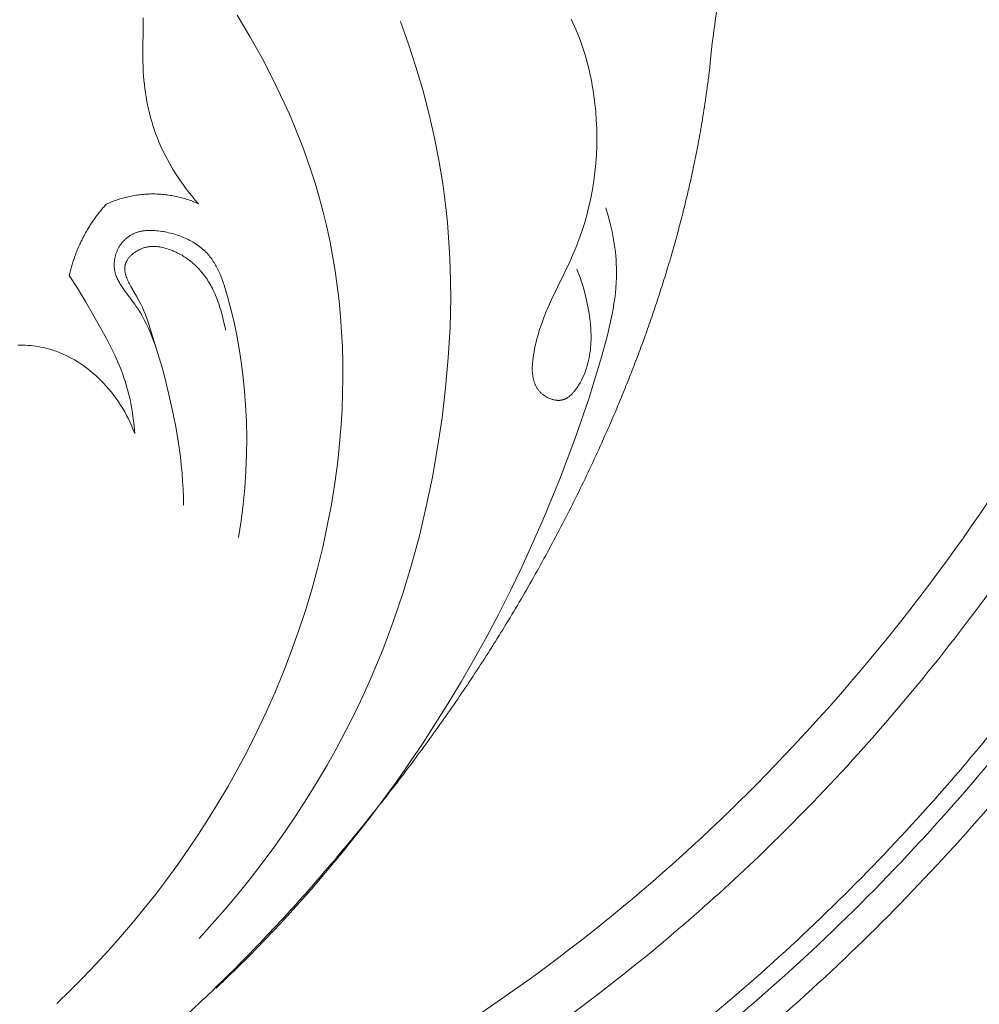
# Model space of a CAD drawing. Units: millimetres. Extents: x 3297 to 8731, y 7755 to 9867.
# Drawn here: x 8082 to 8137, y 8408 to 8463 of the extents above; entities that cross this region are included whole.
import ezdxf

# ---------------------------------------------------------------- set-up
doc = ezdxf.new("R2010")
doc.units = ezdxf.units.MM
doc.layers.get('0').update_dxf_attribs({"lineweight": 5})

# ---------------------------------------------------------------- blocks, each defined once
blk = doc.blocks.new('N-409_406_298_v_komplekte_C-003-4')
for p, q in [((69.189, 135.018), (69.18, 132.57)), ((69.18, 132.57), (69.187, 132.263)), ((69.187, 132.263), (69.2, 131.957)), ((69.2, 131.957), (69.214, 131.718)), ((69.214, 131.718), (69.234, 131.479)), ((69.234, 131.479), (69.258, 131.241)), ((69.258, 131.241), (69.286, 131.004)), ((69.286, 131.004), (69.319, 130.768)), ((69.319, 130.768), (69.356, 130.532)), ((69.356, 130.532), (69.398, 130.298)), ((69.398, 130.298), (69.444, 130.064)), ((69.444, 130.064), (69.495, 129.832)), ((69.495, 129.832), (69.551, 129.601)), ((69.551, 129.601), (69.611, 129.371)), ((69.611, 129.371), (69.676, 129.142)), ((69.676, 129.142), (69.746, 128.915)), ((69.746, 128.915), (69.82, 128.689)), ((69.82, 128.689), (69.899, 128.465)), ((69.899, 128.465), (69.983, 128.242)), ((69.983, 128.242), (70.087, 127.984)), ((70.087, 127.984), (70.197, 127.729)), ((70.197, 127.729), (70.313, 127.476)), ((70.313, 127.476), (70.436, 127.226)), ((70.436, 127.226), (70.564, 126.978)), ((70.564, 126.978), (70.698, 126.734)), ((70.698, 126.734), (70.838, 126.492)), ((70.838, 126.492), (70.983, 126.254)), ((70.983, 126.254), (71.133, 126.019)), ((71.133, 126.019), (71.289, 125.787)), ((71.289, 125.787), (71.449, 125.559)), ((71.449, 125.559), (71.614, 125.335)), ((71.614, 125.335), (71.784, 125.114)), ((71.784, 125.114), (71.959, 124.898)), ((71.959, 124.898), (72.138, 124.685)), ((72.138, 124.685), (72.321, 124.477)), ((65.006, 120.41), (65.473, 119.683)), ((65.473, 119.683), (65.92, 118.944)), ((65.92, 118.944), (66.775, 117.44)), ((66.775, 117.44), (67.123, 116.8)), ((67.123, 116.8), (67.456, 116.152)), ((62.229, 116.468), (62.082, 116.468)), ((62.376, 116.465), (62.229, 116.468)), ((62.524, 116.458), (62.376, 116.465)), ((62.67, 116.449), (62.524, 116.458)), ((62.817, 116.436), (62.67, 116.449)), ((62.962, 116.419), (62.817, 116.436)), ((63.108, 116.4), (62.962, 116.419)), ((63.252, 116.377), (63.108, 116.4)), ((63.396, 116.351), (63.252, 116.377)), ((63.539, 116.321), (63.396, 116.351)), ((63.681, 116.288), (63.539, 116.321)), ((63.822, 116.251), (63.681, 116.288)), ((63.962, 116.211), (63.822, 116.251)), ((64.062, 116.18), (63.962, 116.211)), ((64.161, 116.147), (64.062, 116.18)), ((64.26, 116.112), (64.161, 116.147)), ((64.358, 116.076), (64.26, 116.112)), ((64.552, 115.998), (64.358, 116.076)), ((67.456, 116.152), (67.614, 115.824)), ((64.743, 115.914), (64.552, 115.998)), ((64.932, 115.823), (64.743, 115.914)), ((65.118, 115.726), (64.932, 115.823)), ((65.3, 115.623), (65.118, 115.726)), ((65.479, 115.514), (65.3, 115.623)), ((65.656, 115.4), (65.479, 115.514)), ((67.614, 115.824), (67.763, 115.493)), ((65.828, 115.281), (65.656, 115.4)), ((65.998, 115.156), (65.828, 115.281)), ((66.164, 115.026), (65.998, 115.156)), ((66.326, 114.892), (66.164, 115.026)), ((67.763, 115.493), (67.904, 115.158)), ((67.904, 115.158), (68.033, 114.819)), ((66.484, 114.754), (66.326, 114.892)), ((66.639, 114.611), (66.484, 114.754)), ((66.79, 114.464), (66.639, 114.611)), ((66.947, 114.302), (66.79, 114.464)), ((68.033, 114.819), (68.104, 114.617)), ((68.104, 114.617), (68.171, 114.413)), ((68.171, 114.413), (68.234, 114.208)), ((67.1, 114.136), (66.947, 114.302)), ((67.248, 113.965), (67.1, 114.136)), ((67.391, 113.791), (67.248, 113.965)), ((68.234, 114.208), (68.293, 114.001)), ((68.293, 114.001), (68.348, 113.793)), ((67.529, 113.613), (67.391, 113.791)), ((67.663, 113.432), (67.529, 113.613)), ((67.791, 113.247), (67.663, 113.432)), ((68.348, 113.793), (68.399, 113.584)), ((68.399, 113.584), (68.446, 113.374)), ((68.446, 113.374), (68.49, 113.163)), ((67.915, 113.059), (67.791, 113.247)), ((68.033, 112.868), (67.915, 113.059)), ((68.146, 112.674), (68.033, 112.868)), ((68.49, 113.163), (68.567, 112.739)), ((68.567, 112.739), (68.629, 112.313)), ((68.254, 112.477), (68.146, 112.674)), ((68.357, 112.278), (68.254, 112.477)), ((68.454, 112.076), (68.357, 112.278)), ((68.629, 112.313), (68.678, 111.886)), ((68.547, 111.872), (68.454, 112.076)), ((68.633, 111.666), (68.547, 111.872)), ((68.714, 111.458), (68.633, 111.666)), ((68.678, 111.886), (68.714, 111.458))]:
    blk.add_line(p, q)
for points in [[(74.52, 135.165), (75.243, 133.952), (75.932, 132.718), (76.582, 131.465), (77.191, 130.193), (77.479, 129.549), (77.756, 128.901), (78.02, 128.249), (78.273, 127.592), (78.512, 126.93), (78.739, 126.265), (78.952, 125.594), (79.151, 124.92), (79.377, 124.082), (79.582, 123.239), (79.766, 122.39), (79.928, 121.536), (80.07, 120.678), (80.192, 119.816), (80.294, 118.951), (80.375, 118.083), (80.437, 117.213), (80.48, 116.341), (80.503, 115.468), (80.508, 114.594), (80.494, 113.721), (80.462, 112.848), (80.411, 111.975), (80.343, 111.105), (80.216, 109.874), (80.054, 108.649), (79.858, 107.429), (79.629, 106.215), (79.367, 105.008), (79.073, 103.808), (78.747, 102.615), (78.39, 101.432), (78.003, 100.258), (77.586, 99.093), (77.14, 97.94), (76.666, 96.797), (76.163, 95.667), (75.634, 94.548), (75.078, 93.443), (74.496, 92.352), (73.982, 91.438), (73.45, 90.534), (72.901, 89.641), (72.334, 88.759), (71.751, 87.889), (71.151, 87.03), (70.534, 86.184), (69.901, 85.35), (69.253, 84.529), (68.589, 83.721), (67.91, 82.927), (67.216, 82.145), (66.508, 81.378), (65.786, 80.625), (65.05, 79.886), (64.3, 79.162)], [(93.775, 120.764), (93.871, 120.531), (93.959, 120.295), (94.041, 120.057), (94.116, 119.816), (94.184, 119.573), (94.247, 119.328), (94.305, 119.08), (94.359, 118.831), (94.415, 118.54), (94.464, 118.247), (94.506, 117.953), (94.539, 117.657), (94.562, 117.36), (94.57, 117.212), (94.575, 117.063), (94.576, 116.915), (94.575, 116.767), (94.571, 116.619), (94.563, 116.471), (94.552, 116.324), (94.537, 116.177), (94.518, 116.03), (94.496, 115.884), (94.469, 115.739), (94.438, 115.594), (94.403, 115.45), (94.364, 115.307), (94.32, 115.165), (94.272, 115.024), (94.218, 114.883), (94.16, 114.744), (94.097, 114.606), (94.028, 114.469), (93.955, 114.333), (93.875, 114.199), (93.83, 114.126), (93.783, 114.055), (93.734, 113.984), (93.683, 113.915), (93.631, 113.848), (93.604, 113.815), (93.576, 113.783), (93.549, 113.752), (93.52, 113.721), (93.492, 113.692), (93.462, 113.663), (93.433, 113.635), (93.403, 113.608), (93.372, 113.581), (93.341, 113.556), (93.309, 113.532), (93.277, 113.509), (93.245, 113.488), (93.212, 113.467), (93.195, 113.457), (93.178, 113.448), (93.161, 113.439), (93.144, 113.43), (93.127, 113.422), (93.11, 113.413), (93.092, 113.406), (93.074, 113.398), (93.057, 113.391), (93.039, 113.385), (93.021, 113.379), (93.003, 113.373), (92.985, 113.367), (92.966, 113.362), (92.948, 113.357), (92.929, 113.353), (92.91, 113.349), (92.891, 113.346), (92.872, 113.343), (92.853, 113.34), (92.833, 113.338), (92.814, 113.336), (92.794, 113.335), (92.774, 113.334), (92.755, 113.333), (92.735, 113.333), (92.715, 113.333), (92.695, 113.334), (92.675, 113.335), (92.655, 113.336), (92.634, 113.337), (92.614, 113.339), (92.574, 113.345), (92.533, 113.351), (92.493, 113.359), (92.452, 113.368), (92.411, 113.378), (92.371, 113.39), (92.331, 113.403), (92.291, 113.417), (92.251, 113.432), (92.212, 113.449), (92.173, 113.466), (92.134, 113.485), (92.096, 113.504), (92.058, 113.525), (92.021, 113.546), (91.984, 113.568), (91.949, 113.592), (91.914, 113.616), (91.879, 113.641), (91.846, 113.666), (91.813, 113.693), (91.781, 113.72), (91.75, 113.748), (91.721, 113.776), (91.693, 113.805), (91.666, 113.834), (91.64, 113.863), (91.615, 113.893), (91.59, 113.924), (91.567, 113.955), (91.545, 113.987), (91.524, 114.019), (91.503, 114.051), (91.484, 114.084), (91.465, 114.118), (91.448, 114.152), (91.431, 114.186), (91.415, 114.221), (91.399, 114.257), (91.385, 114.292), (91.371, 114.329), (91.359, 114.365), (91.347, 114.402), (91.335, 114.439), (91.325, 114.477), (91.315, 114.515), (91.306, 114.553), (91.297, 114.591), (91.29, 114.63), (91.283, 114.669), (91.27, 114.748), (91.261, 114.829), (91.254, 114.91), (91.249, 114.991), (91.246, 115.074), (91.246, 115.157), (91.247, 115.241), (91.25, 115.325), (91.255, 115.41), (91.262, 115.494), (91.27, 115.579), (91.291, 115.749), (91.316, 115.919), (91.346, 116.087), (91.378, 116.253), (91.419, 116.444), (91.463, 116.631), (91.509, 116.814), (91.559, 116.995), (91.665, 117.348), (91.781, 117.692), (91.905, 118.029), (92.038, 118.36), (92.178, 118.687), (92.325, 119.012), (93.385, 121.217), (93.554, 121.593), (93.714, 121.972), (93.893, 122.431), (94.057, 122.895), (94.206, 123.364), (94.341, 123.837), (94.461, 124.315), (94.567, 124.796), (94.658, 125.281), (94.735, 125.768), (94.797, 126.257), (94.846, 126.748), (94.88, 127.241), (94.9, 127.734), (94.906, 128.227), (94.899, 128.721), (94.877, 129.213), (94.842, 129.705), (94.781, 130.299), (94.742, 130.595), (94.699, 130.891), (94.65, 131.185), (94.595, 131.478), (94.535, 131.769), (94.47, 132.059), (94.399, 132.348), (94.322, 132.635), (94.239, 132.92), (94.15, 133.204), (94.055, 133.485), (93.955, 133.765), (93.848, 134.042), (93.734, 134.316), (93.644, 134.525), (93.549, 134.732), (93.451, 134.938)], [(83.775, 134.795), (84.231, 133.518), (84.651, 132.228), (85.035, 130.925), (85.38, 129.611), (85.685, 128.287), (85.949, 126.954), (86.171, 125.614), (86.348, 124.269), (86.436, 123.421), (86.506, 122.571), (86.56, 121.721), (86.597, 120.869), (86.617, 120.016), (86.621, 119.163), (86.61, 118.31), (86.584, 117.456), (86.488, 115.75), (86.336, 114.047), (86.132, 112.348), (85.88, 110.656), (85.582, 108.98), (85.238, 107.314), (84.846, 105.66), (84.405, 104.02), (83.914, 102.395), (83.37, 100.787), (82.774, 99.198), (82.123, 97.63), (81.667, 96.617), (81.188, 95.614), (80.687, 94.621), (80.163, 93.639), (79.618, 92.669), (79.052, 91.709), (78.466, 90.762), (77.859, 89.827), (77.234, 88.905), (76.589, 87.997), (75.927, 87.101), (75.247, 86.22), (74.55, 85.354), (73.836, 84.502), (73.107, 83.666), (72.362, 82.845)], [(95.415, 124.239), (95.547, 123.797), (95.665, 123.349), (95.768, 122.897), (95.814, 122.669), (95.855, 122.441), (95.893, 122.212), (95.926, 121.983), (95.954, 121.753), (95.977, 121.523), (95.996, 121.292), (96.009, 121.062), (96.018, 120.832), (96.021, 120.602), (96.017, 120.302), (96.004, 120.002), (95.983, 119.704), (95.954, 119.405), (95.918, 119.107), (95.875, 118.81), (95.826, 118.513), (95.771, 118.217), (95.646, 117.625), (95.505, 117.036), (95.187, 115.865), (94.465, 113.483), (93.666, 111.139), (92.794, 108.827), (91.853, 106.544), (90.649, 103.873), (90.012, 102.552), (89.351, 101.242), (88.665, 99.944), (87.956, 98.658), (87.222, 97.386), (86.464, 96.127), (85.059, 93.929), (83.581, 91.78), (82.031, 89.68), (80.413, 87.632), (78.73, 85.638), (76.985, 83.7), (75.18, 81.82), (73.319, 80.001)], [(74.601, 105.571), (74.745, 106.5), (74.862, 107.434), (74.952, 108.373), (75.014, 109.314), (75.05, 110.256), (75.059, 111.197), (75.042, 112.136), (74.997, 113.072), (74.941, 113.843), (74.865, 114.612), (74.77, 115.378), (74.654, 116.143), (74.518, 116.908), (74.359, 117.674), (74.178, 118.441), (73.974, 119.21), (73.88, 119.536), (73.78, 119.859), (73.726, 120.019), (73.669, 120.177), (73.609, 120.333), (73.546, 120.487), (73.479, 120.639), (73.408, 120.787), (73.332, 120.933), (73.293, 121.004), (73.252, 121.074), (73.21, 121.144), (73.166, 121.212), (73.121, 121.279), (73.075, 121.345), (73.028, 121.41), (72.978, 121.474), (72.928, 121.536), (72.875, 121.598), (72.813, 121.667), (72.748, 121.734), (72.682, 121.799), (72.613, 121.863), (72.543, 121.925), (72.471, 121.985), (72.397, 122.043), (72.321, 122.099), (72.243, 122.154), (72.164, 122.207), (72.084, 122.258), (72.002, 122.308), (71.918, 122.355), (71.833, 122.401), (71.747, 122.445), (71.66, 122.488), (71.571, 122.528), (71.482, 122.567), (71.391, 122.604), (71.299, 122.639), (71.207, 122.672), (71.114, 122.704), (71.019, 122.734), (70.925, 122.762), (70.829, 122.789), (70.733, 122.813), (70.636, 122.836), (70.539, 122.857), (70.442, 122.876), (70.344, 122.894), (70.245, 122.91), (70.147, 122.924), (70.048, 122.936), (69.949, 122.946), (69.85, 122.955), (69.752, 122.96), (69.653, 122.964), (69.556, 122.964), (69.458, 122.961), (69.362, 122.956), (69.314, 122.952), (69.266, 122.947), (69.219, 122.941), (69.172, 122.934), (69.125, 122.926), (69.078, 122.918), (69.032, 122.908), (68.986, 122.897), (68.94, 122.886), (68.895, 122.873), (68.85, 122.859), (68.805, 122.844), (68.761, 122.828), (68.717, 122.81), (68.674, 122.792), (68.631, 122.772), (68.599, 122.757), (68.568, 122.74), (68.536, 122.723), (68.505, 122.705), (68.474, 122.687), (68.443, 122.668), (68.413, 122.648), (68.383, 122.628), (68.354, 122.607), (68.324, 122.585), (68.296, 122.563), (68.267, 122.54), (68.239, 122.516), (68.212, 122.493), (68.184, 122.468), (68.158, 122.443), (68.131, 122.417), (68.106, 122.391), (68.08, 122.365), (68.055, 122.337), (68.031, 122.31), (68.007, 122.282), (67.984, 122.253), (67.961, 122.224), (67.938, 122.195), (67.917, 122.165), (67.895, 122.134), (67.875, 122.104), (67.855, 122.072), (67.835, 122.041), (67.816, 122.009), (67.798, 121.977), (67.778, 121.94), (67.76, 121.904), (67.742, 121.867), (67.724, 121.83), (67.708, 121.792), (67.692, 121.754), (67.678, 121.716), (67.663, 121.678), (67.65, 121.639), (67.638, 121.6), (67.626, 121.56), (67.615, 121.521), (67.605, 121.481), (67.596, 121.442), (67.587, 121.402), (67.579, 121.362), (67.573, 121.322), (67.567, 121.282), (67.561, 121.241), (67.557, 121.201), (67.553, 121.161), (67.551, 121.121), (67.549, 121.081), (67.548, 121.041), (67.548, 121.001), (67.548, 120.961), (67.55, 120.921), (67.552, 120.882), (67.555, 120.843), (67.56, 120.804), (67.565, 120.765), (67.57, 120.726), (67.576, 120.694), (67.582, 120.663), (67.589, 120.631), (67.596, 120.6), (67.604, 120.569), (67.612, 120.538), (67.631, 120.477), (67.651, 120.416), (67.673, 120.356), (67.698, 120.297), (67.723, 120.238), (67.751, 120.179), (67.78, 120.122), (67.811, 120.064), (67.843, 120.007), (67.876, 119.95), (67.911, 119.894), (67.983, 119.782), (68.059, 119.672), (68.138, 119.562), (68.631, 118.907), (68.718, 118.785), (68.801, 118.662), (68.882, 118.538), (68.961, 118.413), (69.037, 118.287), (69.11, 118.16), (69.25, 117.903), (69.381, 117.643), (69.504, 117.379), (69.619, 117.113), (69.727, 116.844), (69.829, 116.573), (69.925, 116.299), (70.101, 115.747), (70.262, 115.188), (70.412, 114.625), (70.634, 113.733), (70.838, 112.837), (71.019, 111.936), (71.174, 111.032), (71.301, 110.124), (71.352, 109.669), (71.395, 109.214), (71.429, 108.758), (71.454, 108.302), (71.469, 107.845), (71.473, 107.388)], [(73.868, 117.307), (73.771, 117.747), (73.664, 118.177), (73.605, 118.388), (73.542, 118.595), (73.475, 118.799), (73.404, 119), (73.328, 119.197), (73.247, 119.389), (73.161, 119.578), (73.115, 119.67), (73.068, 119.761), (73.02, 119.852), (72.97, 119.94), (72.918, 120.028), (72.865, 120.115), (72.81, 120.2), (72.754, 120.283), (72.695, 120.366), (72.635, 120.447), (72.541, 120.566), (72.442, 120.682), (72.34, 120.795), (72.234, 120.904), (72.18, 120.957), (72.124, 121.009), (72.068, 121.06), (72.011, 121.11), (71.953, 121.159), (71.894, 121.207), (71.834, 121.254), (71.773, 121.3), (71.712, 121.345), (71.65, 121.389), (71.587, 121.431), (71.523, 121.473), (71.458, 121.513), (71.393, 121.553), (71.327, 121.591), (71.26, 121.627), (71.193, 121.663), (71.125, 121.697), (71.056, 121.73), (70.986, 121.762), (70.916, 121.793), (70.845, 121.822), (70.774, 121.85), (70.702, 121.877), (70.609, 121.908), (70.516, 121.938), (70.421, 121.965), (70.326, 121.988), (70.231, 122.009), (70.183, 122.018), (70.135, 122.026), (70.087, 122.033), (70.039, 122.04), (69.99, 122.045), (69.942, 122.049), (69.894, 122.053), (69.845, 122.055), (69.797, 122.056), (69.748, 122.056), (69.7, 122.055), (69.652, 122.052), (69.603, 122.049), (69.555, 122.044), (69.507, 122.038), (69.458, 122.031), (69.41, 122.022), (69.362, 122.012), (69.314, 122), (69.267, 121.987), (69.219, 121.973), (69.171, 121.957), (69.132, 121.943), (69.092, 121.927), (69.053, 121.911), (69.014, 121.893), (68.975, 121.875), (68.936, 121.855), (68.898, 121.835), (68.86, 121.814), (68.823, 121.792), (68.787, 121.769), (68.751, 121.745), (68.715, 121.721), (68.68, 121.696), (68.646, 121.67), (68.613, 121.643), (68.58, 121.616), (68.548, 121.588), (68.517, 121.559), (68.488, 121.53), (68.459, 121.501), (68.431, 121.471), (68.404, 121.44), (68.378, 121.409), (68.354, 121.377), (68.33, 121.345), (68.308, 121.313), (68.287, 121.28), (68.278, 121.263), (68.268, 121.247), (68.259, 121.23), (68.25, 121.213), (68.242, 121.196), (68.233, 121.18), (68.226, 121.163), (68.218, 121.146), (68.211, 121.128), (68.205, 121.111), (68.199, 121.096), (68.194, 121.081), (68.189, 121.065), (68.184, 121.05), (68.18, 121.034), (68.176, 121.019), (68.172, 121.003), (68.169, 120.988), (68.166, 120.972), (68.163, 120.956), (68.16, 120.941), (68.158, 120.925), (68.154, 120.893), (68.152, 120.862), (68.15, 120.83), (68.149, 120.798), (68.15, 120.766), (68.151, 120.733), (68.153, 120.701), (68.157, 120.669), (68.161, 120.636), (68.166, 120.603), (68.172, 120.57), (68.179, 120.537), (68.186, 120.504), (68.195, 120.471), (68.204, 120.438), (68.213, 120.404), (68.224, 120.371), (68.235, 120.337), (68.26, 120.27), (68.287, 120.202), (68.316, 120.134), (68.347, 120.066), (68.38, 119.997), (68.415, 119.929), (68.489, 119.791), (68.813, 119.235), (68.969, 118.957), (69.063, 118.776), (69.149, 118.595), (69.228, 118.415), (69.301, 118.237), (69.369, 118.059), (69.431, 117.881), (69.546, 117.528), (69.865, 116.471), (69.985, 116.117)]]:
    blk.add_lwpolyline(points)
for points, knots in [([(83.792, 138.91), (84.109, 141.637), (84.426, 144.365), (84.743, 147.093), (84.745, 147.108), (84.747, 147.122), (84.748, 147.136), (84.764, 147.274), (84.787, 147.481), (84.822, 147.756), (84.844, 148.174), (85.058, 148.488), (85.371, 148.71), (85.488, 148.967), (85.658, 149.354), (85.902, 149.862), (86.112, 150.275), (86.347, 150.72), (86.613, 151.194), (86.887, 151.663), (87.269, 152.276), (87.755, 153.032), (88.278, 153.77), (88.655, 154.287), (88.887, 154.586), (89.038, 154.764), (89.159, 154.904), (89.25, 155.003), (89.342, 155.102), (89.436, 155.198), (89.532, 155.293), (89.63, 155.387), (89.729, 155.478), (89.83, 155.568), (89.932, 155.656), (90.036, 155.742), (90.141, 155.826), (90.248, 155.908), (90.355, 155.987), (90.464, 156.064), (90.575, 156.139), (90.686, 156.211), (90.799, 156.281), (90.912, 156.348), (91.027, 156.413), (91.142, 156.474), (91.258, 156.533), (91.376, 156.589), (91.494, 156.642), (91.612, 156.692), (91.732, 156.739), (91.852, 156.782), (91.972, 156.823), (92.094, 156.86), (92.215, 156.893), (92.337, 156.923), (92.46, 156.95), (92.581, 156.972), (92.699, 156.991), (92.816, 157.006), (92.933, 157.018), (93.051, 157.027), (93.168, 157.033), (93.285, 157.036), (93.402, 157.038), (93.479, 157.036), (93.518, 157.036), (94.134, 156.171), (94.855, 155.383), (95.652, 154.7), (95.812, 155.031), (96.045, 155.531), (96.377, 156.183), (96.636, 156.665), (96.903, 157.141), (97.275, 157.764), (97.75, 158.534), (98.354, 159.436), (99.013, 160.37), (99.726, 161.334), (100.5, 162.322), (101.176, 163.117), (101.724, 163.744), (102.148, 164.201), (102.579, 164.649), (103.02, 165.086), (103.469, 165.511), (103.928, 165.925), (104.396, 166.326), (104.874, 166.713), (105.362, 167.086), (105.89, 167.464), (106.459, 167.846), (107.073, 168.226), (107.699, 168.583), (108.338, 168.919), (108.988, 169.233), (109.648, 169.525), (110.317, 169.794), (110.996, 170.042), (111.682, 170.268), (112.376, 170.471), (113.076, 170.653), (113.781, 170.812), (114.491, 170.949), (115.205, 171.064), (115.922, 171.157), (116.588, 171.221), (117.202, 171.266), (117.763, 171.292), (118.323, 171.304), (118.884, 171.302), (119.443, 171.287), (120.002, 171.257), (120.56, 171.213), (121.115, 171.155), (121.669, 171.082), (122.22, 170.995), (122.768, 170.892), (123.312, 170.775), (123.853, 170.642), (124.39, 170.494), (124.923, 170.331), (125.41, 170.164), (125.854, 170.002), (126.255, 169.843), (126.652, 169.675), (127.046, 169.497), (127.435, 169.31), (127.821, 169.114), (128.201, 168.909), (128.577, 168.694), (128.948, 168.47), (129.313, 168.237), (129.673, 167.994), (130.027, 167.742), (130.375, 167.481), (130.717, 167.211), (131.053, 166.931), (131.374, 166.649), (131.682, 166.365), (131.977, 166.079), (132.264, 165.785), (132.543, 165.484), (132.815, 165.176), (133.077, 164.861), (133.33, 164.54), (133.573, 164.211), (133.805, 163.876), (134.027, 163.536), (134.2, 163.245), (134.335, 163.012), (134.432, 162.835), (134.526, 162.656), (134.616, 162.477), (134.703, 162.296), (134.787, 162.113), (134.867, 161.929), (134.944, 161.744), (135.017, 161.558), (135.09, 161.361), (135.163, 161.153), (135.233, 160.933), (135.299, 160.713), (135.36, 160.49), (135.415, 160.267), (135.466, 160.043), (135.512, 159.817), (135.554, 159.59), (135.59, 159.363), (135.622, 159.135), (135.649, 158.906), (135.671, 158.676), (135.689, 158.446), (135.702, 158.216), (135.71, 157.985), (135.714, 157.757), (135.713, 157.532), (135.708, 157.311), (135.699, 157.09), (135.684, 156.87), (135.665, 156.65), (135.64, 156.432), (135.61, 156.215), (135.575, 155.999), (135.534, 155.786), (135.486, 155.575), (135.433, 155.366), (135.373, 155.16), (135.307, 154.957), (135.245, 154.791), (135.194, 154.659), (135.153, 154.562), (135.11, 154.465), (135.058, 154.353), (134.995, 154.226), (134.92, 154.085), (134.841, 153.946), (134.758, 153.809), (134.672, 153.674), (134.583, 153.541), (134.49, 153.41), (134.394, 153.281), (134.295, 153.153), (134.158, 152.985), (133.984, 152.777), (133.764, 152.533), (133.503, 152.258), (133.254, 152.01), (133.022, 151.787), (132.843, 151.625), (132.66, 151.467), (132.475, 151.314), (132.285, 151.167), (132.092, 151.025), (131.927, 150.914), (131.794, 150.828), (131.693, 150.766), (131.592, 150.705), (131.489, 150.647), (131.385, 150.592), (131.28, 150.538), (131.174, 150.487), (131.067, 150.438), (130.959, 150.392), (130.85, 150.348), (130.74, 150.307), (130.629, 150.269), (130.517, 150.234), (130.413, 150.205), (130.318, 150.179), (130.23, 150.159), (130.143, 150.14), (130.054, 150.122), (129.966, 150.106), (129.876, 150.092), (129.787, 150.079), (129.666, 150.065), (129.515, 150.049), (129.332, 150.037), (129.147, 150.03), (128.962, 150.029), (128.776, 150.033), (128.589, 150.041), (128.402, 150.054), (128.214, 150.071), (128.027, 150.092), (127.839, 150.117), (127.653, 150.146), (127.468, 150.178), (127.287, 150.212), (127.109, 150.249), (126.931, 150.29), (126.755, 150.334), (126.58, 150.381), (126.407, 150.432), (126.235, 150.487), (126.064, 150.547), (125.896, 150.611), (125.729, 150.679), (125.564, 150.752), (125.402, 150.829), (125.242, 150.912), (125.084, 151), (124.955, 151.079), (124.852, 151.143), (124.775, 151.194), (124.698, 151.248), (124.619, 151.304), (124.542, 151.361), (124.466, 151.42), (124.39, 151.48), (124.316, 151.542), (124.243, 151.606), (124.171, 151.67), (124.1, 151.736), (124.03, 151.804), (123.962, 151.872), (123.895, 151.943), (123.83, 152.014), (123.765, 152.086), (123.703, 152.16), (123.642, 152.235), (123.582, 152.311), (123.524, 152.389), (123.468, 152.467), (123.414, 152.546), (123.362, 152.627), (123.311, 152.709), (123.262, 152.791), (123.216, 152.875), (123.171, 152.959), (123.128, 153.045), (123.088, 153.131), (123.05, 153.218), (123.014, 153.306), (122.98, 153.395), (122.948, 153.485), (122.921, 153.571), (122.896, 153.654), (122.875, 153.734), (122.856, 153.814), (122.838, 153.894), (122.823, 153.975), (122.81, 154.056), (122.799, 154.137), (122.79, 154.218), (122.784, 154.3), (122.78, 154.381), (122.778, 154.462), (122.779, 154.543), (122.783, 154.624), (122.789, 154.705), (122.798, 154.785), (122.808, 154.859), (122.82, 154.926), (122.832, 154.988), (122.846, 155.049), (122.862, 155.109), (122.879, 155.17), (122.897, 155.229), (122.917, 155.289), (122.938, 155.347), (122.961, 155.406), (122.985, 155.463), (123.01, 155.521), (123.036, 155.577), (123.064, 155.633), (123.093, 155.688), (123.123, 155.743), (123.144, 155.778), (123.154, 155.796), (123.133, 155.812), (123.092, 155.845), (123.028, 155.892), (122.964, 155.938), (122.898, 155.982), (122.831, 156.024), (122.764, 156.065), (122.695, 156.104), (122.623, 156.142), (122.549, 156.178), (122.472, 156.214), (122.394, 156.248), (122.316, 156.279), (122.236, 156.309), (122.156, 156.337), (122.076, 156.363), (121.987, 156.39), (121.889, 156.418), (121.783, 156.446), (121.676, 156.471), (121.569, 156.494), (121.462, 156.516), (121.318, 156.54), (121.137, 156.569), (120.919, 156.595), (120.701, 156.616), (120.482, 156.632), (120.234, 156.644), (119.956, 156.654), (119.648, 156.659), (119.341, 156.657), (119.034, 156.65), (118.727, 156.637), (118.318, 156.609), (117.897, 156.573), (117.464, 156.525), (117.121, 156.48), (116.778, 156.427), (116.436, 156.368), (116.095, 156.302), (115.756, 156.229), (115.419, 156.148), (115.084, 156.059), (114.751, 155.962), (114.421, 155.857), (114.095, 155.744), (113.772, 155.622), (113.452, 155.491), (113.137, 155.352), (112.827, 155.203), (112.527, 155.047), (112.236, 154.886), (111.956, 154.719), (111.68, 154.544), (111.408, 154.362), (111.186, 154.203), (111.011, 154.073), (110.879, 153.976), (110.772, 153.89), (110.697, 153.831), (110.658, 153.801), (110.639, 153.787), (110.313, 153.485), (109.711, 152.909), (108.994, 152.191), (108.53, 151.694), (108.234, 151.353), (107.189, 150.009), (105.474, 147.361), (103.471, 142.864), (102.028, 137.792), (101.472, 134.05), (101.295, 132.046), (101.277, 131.923), (101.249, 131.713), (101.192, 131.292), (101.077, 130.451), (100.911, 129.362), (100.702, 128.15), (100.489, 127.051), (100.258, 125.956), (100.008, 124.867), (99.741, 123.783), (99.456, 122.704), (99.154, 121.63), (98.836, 120.562), (98.502, 119.499), (98.153, 118.442), (97.789, 117.392), (97.41, 116.347), (97.018, 115.308), (96.612, 114.277), (96.194, 113.251), (95.69, 112.071), (95.104, 110.736), (94.416, 109.256), (93.703, 107.79), (92.966, 106.338), (92.205, 104.899), (91.421, 103.474), (90.613, 102.062), (89.789, 100.686), (88.955, 99.341), (88.109, 98.029), (87.242, 96.729), (86.353, 95.441), (85.444, 94.165), (84.514, 92.9), (83.565, 91.645), (82.471, 90.249), (81.235, 88.706), (79.836, 87.036), (78.408, 85.388), (76.943, 83.77), (75.44, 82.186), (73.901, 80.636), (72.327, 79.121), (70.719, 77.641), (69.079, 76.198), (67.407, 74.792), (65.704, 73.424), (63.972, 72.094), (62.213, 70.805), (60.426, 69.556), (58.614, 68.348), (56.798, 67.196), (54.979, 66.096), (53.158, 65.051), (51.664, 64.229), (50.771, 63.765), (50.499, 63.625)], [1108.753955, 1108.753955, 1108.753955, 1108.753955, 1116.638691, 1116.638691, 1116.638691, 1116.679955, 1116.679955, 1116.679955, 1117.077933, 1117.276921, 1117.47591, 1118.272178, 1118.272178, 1118.272178, 1119.068613, 1119.4669, 1119.865234, 1120.379711, 1120.894307, 1121.408982, 1121.923653, 1122.952411, 1123.979209, 1124.526075, 1124.800263, 1125.07579, 1125.206401, 1125.33745, 1125.468891, 1125.600678, 1125.732765, 1125.865107, 1125.997661, 1126.130385, 1126.263237, 1126.396177, 1126.529166, 1126.662168, 1126.795148, 1126.928073, 1127.060912, 1127.193635, 1127.326217, 1127.458635, 1127.590866, 1127.722895, 1127.854705, 1127.986286, 1128.117629, 1128.248732, 1128.379594, 1128.51022, 1128.640618, 1128.770802, 1128.900791, 1129.030607, 1129.16028, 1129.289843, 1129.412559, 1129.535239, 1129.657901, 1129.780552, 1129.903192, 1130.025809, 1130.148387, 1130.270899, 1130.270899, 1130.270899, 1133.595112, 1133.595112, 1133.595112, 1134.705856, 1135.261217, 1135.816318, 1136.373053, 1136.929639, 1138.043186, 1139.158399, 1140.276195, 1141.571717, 1142.869069, 1144.166322, 1144.814475, 1145.462121, 1146.10918, 1146.755614, 1147.401432, 1148.046693, 1148.691508, 1149.336045, 1149.98053, 1150.62525, 1151.384616, 1152.144906, 1152.906202, 1153.668546, 1154.431947, 1155.196381, 1155.961799, 1156.728124, 1157.495258, 1158.263083, 1159.031464, 1159.800254, 1160.569292, 1161.338413, 1162.107441, 1162.876202, 1163.473327, 1164.07009, 1164.666409, 1165.262214, 1165.85745, 1166.452075, 1167.046064, 1167.639409, 1168.232121, 1168.824228, 1169.415779, 1170.006844, 1170.597517, 1171.187914, 1171.778173, 1172.368462, 1172.82503, 1173.281726, 1173.738551, 1174.195513, 1174.652629, 1175.109919, 1175.567413, 1176.02515, 1176.483175, 1176.941543, 1177.400319, 1177.859575, 1178.319397, 1178.779878, 1179.241123, 1179.703248, 1180.136254, 1180.56983, 1181.003689, 1181.437563, 1181.871212, 1182.304422, 1182.737011, 1183.168828, 1183.599761, 1184.029736, 1184.458722, 1184.672855, 1184.88675, 1185.100417, 1185.31387, 1185.527123, 1185.740198, 1185.953117, 1186.165908, 1186.378601, 1186.591231, 1186.836804, 1187.082402, 1187.328078, 1187.573882, 1187.819859, 1188.066053, 1188.312503, 1188.559243, 1188.806308, 1189.053727, 1189.301526, 1189.54973, 1189.798359, 1190.047431, 1190.296963, 1190.546969, 1190.786827, 1191.026941, 1191.267133, 1191.507241, 1191.747117, 1191.986627, 1192.225659, 1192.464117, 1192.701927, 1192.939038, 1193.175423, 1193.411081, 1193.64604, 1193.880358, 1193.997307, 1194.114133, 1194.230852, 1194.347481, 1194.524173, 1194.700852, 1194.877643, 1195.054657, 1195.231986, 1195.409709, 1195.58789, 1195.766578, 1195.945808, 1196.125606, 1196.486934, 1196.850552, 1197.216295, 1197.751536, 1198.019639, 1198.287578, 1198.555034, 1198.821726, 1199.087416, 1199.351916, 1199.615091, 1199.746162, 1199.876881, 1200.007248, 1200.137271, 1200.266961, 1200.396334, 1200.525412, 1200.654223, 1200.7828, 1200.911182, 1201.039416, 1201.167553, 1201.295653, 1201.423779, 1201.520989, 1201.618278, 1201.715668, 1201.813177, 1201.91082, 1202.008612, 1202.106564, 1202.204685, 1202.401456, 1202.59897, 1202.797233, 1202.996224, 1203.195896, 1203.39618, 1203.596985, 1203.7982, 1203.999696, 1204.201329, 1204.402938, 1204.60435, 1204.798528, 1204.992307, 1205.185655, 1205.378556, 1205.571004, 1205.763012, 1205.954605, 1206.145828, 1206.336743, 1206.52743, 1206.71799, 1206.908544, 1207.099233, 1207.290223, 1207.481699, 1207.577687, 1207.673876, 1207.775175, 1207.876703, 1207.978437, 1208.080351, 1208.182423, 1208.284627, 1208.386942, 1208.489346, 1208.591816, 1208.694331, 1208.796873, 1208.899423, 1209.001962, 1209.104475, 1209.206947, 1209.309364, 1209.411714, 1209.513987, 1209.616174, 1209.71827, 1209.820268, 1209.922168, 1210.023969, 1210.125672, 1210.227283, 1210.32881, 1210.430261, 1210.531651, 1210.632995, 1210.734312, 1210.835624, 1210.936957, 1211.025048, 1211.113148, 1211.201227, 1211.289262, 1211.377233, 1211.465123, 1211.552918, 1211.640611, 1211.728197, 1211.815677, 1211.903058, 1211.990351, 1212.077573, 1212.164747, 1212.251903, 1212.339077, 1212.406663, 1212.474289, 1212.541959, 1212.609671, 1212.677422, 1212.745206, 1212.813017, 1212.880843, 1212.948675, 1213.016497, 1213.084296, 1213.152053, 1213.219752, 1213.287372, 1213.354893, 1213.422293, 1213.422293, 1213.422293, 1213.505653, 1213.589085, 1213.672561, 1213.75606, 1213.839562, 1213.923052, 1214.006518, 1214.089953, 1214.179711, 1214.269463, 1214.359231, 1214.449026, 1214.538847, 1214.628685, 1214.718521, 1214.808329, 1214.924876, 1215.041364, 1215.157833, 1215.274315, 1215.390834, 1215.507409, 1215.740755, 1215.974382, 1216.208225, 1216.442146, 1216.675943, 1217.004731, 1217.332998, 1217.660951, 1217.988782, 1218.316675, 1218.6448, 1219.302356, 1219.672131, 1220.042561, 1220.413457, 1220.784646, 1221.155966, 1221.527276, 1221.898448, 1222.269374, 1222.639965, 1223.010154, 1223.379895, 1223.749166, 1224.117969, 1224.486336, 1224.854322, 1225.222014, 1225.570505, 1225.919003, 1226.267648, 1226.616547, 1226.965781, 1227.140591, 1227.315402, 1227.490418, 1227.577927, 1227.621681, 1227.643558, 1227.665435, 1228.45598, 1229.246525, 1230.03707, 1230.432342, 1230.827614, 1237.742084, 1244.656553, 1251.571023, 1258.485493, 1258.580703, 1258.675914, 1258.866336, 1259.247179, 1260.008866, 1261.532221, 1262.708148, 1263.884722, 1265.062045, 1266.240176, 1267.419144, 1268.598939, 1269.779519, 1270.960813, 1272.142719, 1273.325104, 1274.507812, 1275.690659, 1276.873438, 1278.055918, 1279.237849, 1280.418957, 1282.165578, 1283.910287, 1285.653534, 1287.395693, 1289.137061, 1290.877864, 1292.618257, 1294.358328, 1296.025093, 1297.691883, 1299.358961, 1301.026549, 1302.694838, 1304.363981, 1306.034096, 1307.705271, 1310.009468, 1312.315607, 1314.62348, 1316.932852, 1319.243456, 1321.555005, 1323.867188, 1326.179675, 1328.492122, 1330.804172, 1333.115456, 1335.425602, 1337.734228, 1340.040957, 1342.345407, 1344.647205, 1346.870463, 1349.091847, 1351.312289, 1352.285587, 1352.285587, 1352.285587, 1352.285587]), ([(137, 167.483), (136.417, 161.138), (135.189, 147.779), (128.324, 126.592), (116.977, 105.812), (100.703, 87.236), (80.187, 72.26), (54.898, 63.547), (34.833, 61.183), (24.012, 60.472), (22.192, 60.365)], [0, 0, 0, 0, 19.069226, 40.14615, 66.295104, 89.56958, 113.718488, 141.639425, 168.692474, 174.161548, 174.161548, 174.161548, 174.161548]), ([(139.999, 167.345), (139.994, 167.3), (139.99, 167.255), (139.986, 167.208), (139.462, 161.505), (138.933, 155.717), (137.616, 148.349), (137.293, 146.765), (136.566, 143.621), (136.163, 142.059), (134.847, 137.404), (133.827, 134.344), (131.577, 128.397), (130.356, 125.508), (127.709, 119.825), (126.28, 117.032), (122.293, 109.927), (119.57, 105.706), (113.585, 97.651), (110.326, 93.817), (103.967, 87.281), (100.949, 84.5), (94.599, 79.295), (91.268, 76.875), (85.373, 73.15), (82.88, 71.731), (77.775, 69.139), (75.166, 67.964), (67.212, 64.776), (61.741, 63.097), (50.708, 60.488), (45.157, 59.561), (35.408, 58.356), (31.214, 57.976), (25.315, 57.552), (23.602, 57.442), (21.89, 57.344), (21.889, 57.344), (21.888, 57.344), (21.888, 57.344), (21.674, 57.331), (21.461, 57.319), (21.248, 57.307)], [-0.137206, -0.137206, -0.137206, -0.137206, 0, 0, 0, 17.139089, 17.139089, 21.831746, 21.831746, 26.524404, 26.524404, 35.90972, 35.90972, 45.066586, 45.066586, 54.223452, 54.223452, 68.864827, 68.864827, 83.506201, 83.506201, 95.430192, 95.430192, 107.354183, 107.354183, 115.649212, 115.649212, 123.94424, 123.94424, 140.534298, 140.534298, 157.064625, 157.064625, 169.530939, 169.530939, 174.636655, 174.636655, 174.636655, 174.639202, 174.639202, 174.639202, 175.275416, 175.275416, 175.275416, 175.275416]), ([(144.952, 167.118), (144.941, 166.998), (144.93, 166.879), (144.919, 166.755), (144.413, 161.257), (143.897, 155.544), (142.665, 148.408), (142.413, 147.097), (141.858, 144.487), (141.554, 143.189), (140.899, 140.611), (140.548, 139.331), (139.426, 135.516), (138.59, 133.007), (136.713, 127.922), (135.667, 125.352), (133.418, 120.282), (132.214, 117.781), (129.646, 112.857), (128.282, 110.435), (124.288, 103.871), (121.486, 99.825), (115.394, 92.105), (112.106, 88.43), (105.077, 81.511), (101.334, 78.263), (94.512, 73.131), (91.545, 71.122), (86.841, 68.304), (85.187, 67.377), (80.144, 64.745), (76.696, 63.202), (69.693, 60.488), (66.136, 59.317), (59.267, 57.39), (55.958, 56.607), (49.346, 55.283), (46.04, 54.74), (38.614, 53.723), (34.499, 53.3), (27.94, 52.764), (25.479, 52.594), (23.024, 52.448), (23.023, 52.448), (23.022, 52.448), (23.021, 52.448), (22.535, 52.419), (22.048, 52.39), (21.561, 52.361)], [-0.364004, -0.364004, -0.364004, -0.364004, 0, 0, 0, 16.527702, 16.527702, 20.213758, 20.213758, 23.899814, 23.899814, 27.585869, 27.585869, 34.957981, 34.957981, 42.757466, 42.757466, 50.556951, 50.556951, 58.356435, 58.356435, 72.10453, 72.10453, 85.852625, 85.852625, 99.60072, 99.60072, 109.478895, 109.478895, 114.685745, 114.685745, 125.099445, 125.099445, 135.513146, 135.513146, 145.063287, 145.063287, 154.613428, 154.613428, 166.574554, 166.574554, 173.802075, 173.802075, 173.802075, 173.804905, 173.804905, 173.804905, 175.237843, 175.237843, 175.237843, 175.237843]), ([(145.952, 167.072), (145.94, 166.938), (145.927, 166.803), (145.915, 166.663), (145.413, 161.204), (144.898, 155.504), (143.622, 148.065), (143.309, 146.454), (142.604, 143.259), (142.214, 141.673), (141.364, 138.53), (140.905, 136.972), (139.434, 132.338), (138.328, 129.305), (135.912, 123.352), (134.599, 120.427), (131.763, 114.668), (130.237, 111.837), (125.643, 104.04), (122.324, 99.207), (115, 90.068), (111, 85.761), (103.318, 78.653), (99.758, 75.729), (93.127, 70.973), (90.136, 69.048), (85.012, 66.134), (82.939, 65.053), (78.741, 63.049), (76.614, 62.124), (70.173, 59.562), (65.797, 58.137), (58.034, 56.056), (54.66, 55.298), (47.928, 54.025), (44.566, 53.506), (37.106, 52.551), (33.016, 52.159), (27.067, 51.703), (25.183, 51.576), (23.304, 51.463), (23.303, 51.463), (23.302, 51.463), (23.301, 51.463), (22.81, 51.433), (22.319, 51.404), (21.828, 51.374)], [-0.409856, -0.409856, -0.409856, -0.409856, 0, 0, 0, 16.415664, 16.415664, 20.892441, 20.892441, 25.369218, 25.369218, 29.845994, 29.845994, 38.799548, 38.799548, 47.753101, 47.753101, 56.706654, 56.706654, 72.941096, 72.941096, 89.175538, 89.175538, 101.823791, 101.823791, 111.516424, 111.516424, 117.859661, 117.859661, 124.202899, 124.202899, 136.889373, 136.889373, 146.550115, 146.550115, 156.210857, 156.210857, 168.069085, 168.069085, 173.586104, 173.586104, 173.586104, 173.589024, 173.589024, 173.589024, 175.031149, 175.031149, 175.031149, 175.031149]), ([(147.554, 166.999), (147.54, 166.84), (147.525, 166.681), (147.51, 166.517), (147.013, 161.116), (146.502, 155.434), (145.15, 147.476), (144.724, 145.345), (143.743, 141.147), (143.19, 139.072), (141.971, 134.97), (141.307, 132.944), (139.661, 128.326), (138.646, 125.754), (136.469, 120.685), (135.304, 118.187), (131.699, 111.038), (129.053, 106.484), (123.189, 97.727), (119.972, 93.526), (113.004, 85.574), (109.255, 81.819), (101.239, 74.825), (96.968, 71.586), (90.433, 67.394), (88.375, 66.172), (84.167, 63.879), (82.022, 62.811), (77.686, 60.837), (75.493, 59.928), (67.87, 57.045), (62.347, 55.432), (52.186, 53.121), (47.558, 52.318), (38.366, 51.066), (33.801, 50.615), (27.441, 50.124), (25.608, 49.999), (23.78, 49.887), (23.779, 49.887), (23.778, 49.887), (23.777, 49.887), (23.283, 49.856), (22.789, 49.826), (22.295, 49.796)], [-0.483366, -0.483366, -0.483366, -0.483366, 0, 0, 0, 16.243516, 16.243516, 22.058477, 22.058477, 27.873437, 27.873437, 33.688398, 33.688398, 41.294352, 41.294352, 48.900305, 48.900305, 63.35048, 63.35048, 77.800655, 77.800655, 92.25083, 92.25083, 106.701005, 106.701005, 113.108488, 113.108488, 119.51597, 119.51597, 125.923453, 125.923453, 141.609254, 141.609254, 154.741426, 154.741426, 167.873599, 167.873599, 173.215454, 173.215454, 173.215454, 173.218515, 173.218515, 173.218515, 174.66294, 174.66294, 174.66294, 174.66294]), ([(158.5, 166.497), (158.47, 166.174), (158.441, 165.851), (158.411, 165.528), (158.411, 165.524), (158.41, 165.519), (158.41, 165.514), (158.05, 161.597), (157.669, 157.362), (156.94, 151.886), (156.796, 150.879), (156.513, 149.033), (156.378, 148.202), (156.084, 146.507), (155.927, 145.655), (155.509, 143.52), (155.235, 142.234), (154.755, 140.162), (154.565, 139.382), (154.17, 137.825), (153.965, 137.05), (153.329, 134.739), (152.877, 133.215), (151.587, 129.146), (150.703, 126.634), (149.113, 122.489), (148.44, 120.831), (146.724, 116.811), (145.643, 114.455), (143.355, 109.8), (142.145, 107.495), (138.853, 101.634), (136.673, 98.12), (131.981, 91.288), (129.472, 87.972), (123.549, 80.87), (120.062, 77.146), (114.226, 71.614), (112.031, 69.671), (107.482, 65.922), (105.129, 64.118), (100.553, 60.881), (98.347, 59.429), (94.454, 57.059), (92.795, 56.107), (89.427, 54.29), (87.724, 53.429), (82.574, 50.985), (79.103, 49.55), (72.119, 47.014), (68.607, 45.913), (61.555, 43.997), (58.012, 43.185), (50.994, 41.817), (47.515, 41.259), (40.471, 40.312), (36.907, 39.932), (31.506, 39.456), (29.631, 39.31), (27.768, 39.179), (27.767, 39.179), (27.765, 39.179), (27.764, 39.179), (27.259, 39.143), (26.754, 39.108), (26.249, 39.072)], [-0.98732, -0.98732, -0.98732, -0.98732, -0.013692, -0.013692, -0.013692, 0, 0, 0, 11.814387, 11.814387, 14.437474, 14.437474, 16.567893, 16.567893, 18.698311, 18.698311, 21.894643, 21.894643, 23.86561, 23.86561, 25.836578, 25.836578, 29.778512, 29.778512, 36.472444, 36.472444, 41.024138, 41.024138, 47.633806, 47.633806, 54.243475, 54.243475, 64.681189, 64.681189, 75.118904, 75.118904, 87.87445, 87.87445, 95.1587, 95.1587, 102.442949, 102.442949, 108.865719, 108.865719, 113.469624, 113.469624, 118.073529, 118.073529, 127.28134, 127.28134, 136.48915, 136.48915, 145.777493, 145.777493, 155.065836, 155.065836, 164.824358, 164.824358, 170.081123, 170.081123, 170.081123, 170.085485, 170.085485, 170.085485, 171.510177, 171.510177, 171.510177, 171.510177]), ([(127.179, 82.889), (126.647, 82.263), (126.109, 81.641), (122.393, 77.427), (119.019, 73.993), (112.877, 68.403), (110.203, 66.158), (104.63, 61.874), (101.732, 59.838), (96.934, 56.79), (95.103, 55.697), (91.685, 53.788), (90.11, 52.958), (86.939, 51.381), (85.34, 50.633), (82.133, 49.218), (80.522, 48.551), (75.677, 46.66), (72.427, 45.548), (64.856, 43.266), (60.529, 42.196), (51.963, 40.443), (47.728, 39.761), (39.167, 38.641), (34.848, 38.218), (29.877, 37.828), (29.144, 37.773), (28.413, 37.721), (28.412, 37.721), (28.41, 37.721), (28.408, 37.721), (27.904, 37.684), (27.4, 37.648), (26.895, 37.612)], [76.119571, 76.119571, 76.119571, 76.119571, 78.155987, 78.155987, 90.03999, 90.03999, 98.577606, 98.577606, 107.115223, 107.115223, 112.193333, 112.193333, 116.415327, 116.415327, 120.63732, 120.63732, 124.859314, 124.859314, 133.3033, 133.3033, 144.506254, 144.506254, 155.709208, 155.709208, 167.524911, 167.524911, 169.575448, 169.575448, 169.575448, 169.580046, 169.580046, 169.580046, 170.995147, 170.995147, 170.995147, 170.995147])]:
    blk.add_open_spline(points, degree=3, knots=knots)
for points, weights in [([(72.321, 124.477), (69.704, 125.651), (67.1, 124.451)], [1, 0.910352142581, 1]), ([(67.1, 124.451), (65.517, 122.709), (65.006, 120.41)], [1, 0.966581061145, 1])]:
    blk.add_rational_spline(points, weights, degree=2)

msp = doc.modelspace()

# ---------------------------------------------------------------- block references
msp.add_blockref('N-409_406_298_v_komplekte_C-003-4', (8020.125, 8328.476))

doc.saveas('drawing.dxf')
